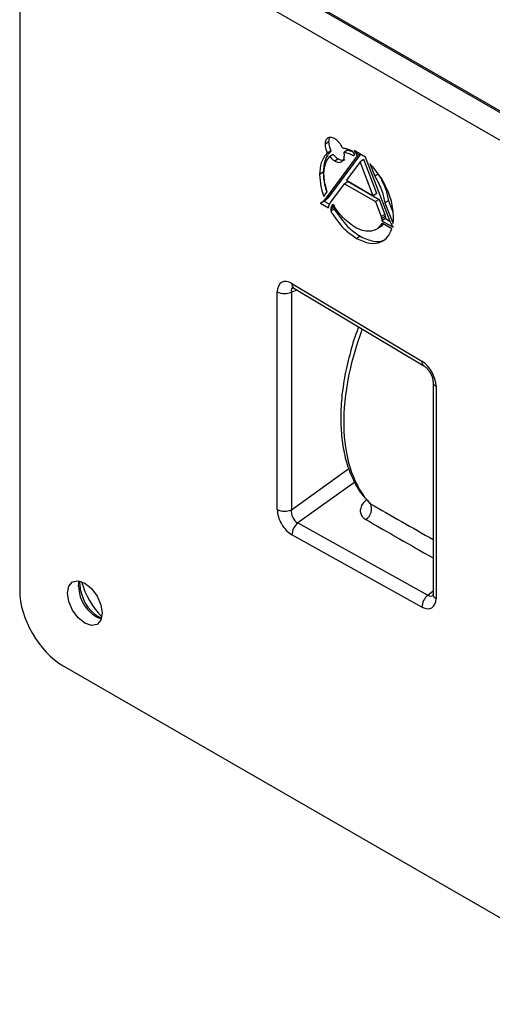
# Model space of a CAD drawing. Units: inches. Extents: x 0 to 342, y 0 to 74.
# Drawn here: x 277 to 279, y 39 to 43 of the extents above; entities that cross this region are included whole.
import ezdxf

# ---------------------------------------------------------------- set-up
doc = ezdxf.new("R2010")
doc.units = ezdxf.units.IN
doc.header["$MEASUREMENT"] = 0

msp = doc.modelspace()

# ---------------------------------------------------------------- linework, layer by layer
at = {"ltscale": 4}
for p, q in [((279.2912, 41.895), (277.0461, 43.1911)), ((279.3003, 41.8956), (277.0552, 43.1916)), ((279.1982, 41.8413), (276.9428, 43.1433)), ((276.776, 43.047), (276.776, 40.4425)), ((277.963, 42.1679), (277.9491, 42.1599)), ((277.9719, 42.1349), (277.958, 42.1269)), ((278.0851, 42.122), (277.9639, 41.9571)), ((277.9811, 42.1205), (277.9672, 42.1125)), ((278.0361, 42.1372), (278.0222, 42.1291)), ((278.0561, 42.131), (278.0541, 42.1342)), ((278.0583, 42.1276), (278.0561, 42.131)), ((278.062, 42.1219), (278.0583, 42.1276)), ((278.0595, 42.116), (278.0607, 42.1176)), ((278.1044, 42.1108), (278.0606, 42.1361)), ((278.0606, 42.1361), (278.0654, 42.1286)), ((278.0607, 42.1176), (278.0619, 42.1193)), ((278.0619, 42.1193), (278.0627, 42.1204)), ((278.0627, 42.1204), (278.062, 42.1219)), ((278.0654, 42.1286), (278.0677, 42.125)), ((278.0738, 42.1285), (278.0677, 42.125)), ((278.0677, 42.125), (278.0693, 42.1219)), ((278.0772, 42.1265), (278.0693, 42.1219)), ((278.0693, 42.1219), (278.0724, 42.1155)), ((278.0843, 42.1224), (278.0724, 42.1155)), ((278.0724, 42.1155), (277.95, 41.9491)), ((278.0002, 42.1034), (277.9863, 42.0953)), ((278.0839, 42.0928), (278.0315, 42.0216)), ((278.0978, 42.1008), (278.0839, 42.0928)), ((278.1346, 41.9621), (278.0839, 42.0928)), ((278.1485, 41.9701), (278.0978, 42.1008)), ((278.2, 41.863), (278.1044, 42.1108)), ((278.1211, 42.0858), (278.1401, 42.0365)), ((277.9424, 42.0519), (277.9284, 42.0439)), ((278.154, 42.0446), (278.1401, 42.0365)), ((277.9716, 41.9373), (278.0243, 42.0082)), ((278.0382, 42.0163), (278.0243, 42.0082)), ((278.0243, 42.0082), (278.1434, 41.9395)), ((278.0315, 42.0216), (278.1346, 41.9621)), ((278.0382, 42.0163), (278.1573, 41.9475)), ((277.9467, 41.9627), (277.9552, 41.9742)), ((277.9552, 41.9742), (277.9564, 41.9758)), ((277.9564, 41.9758), (277.9576, 41.9775)), ((278.1485, 41.9701), (278.1346, 41.9621)), ((277.9316, 41.9331), (277.963, 41.915)), ((277.9322, 41.9335), (277.9461, 41.9415)), ((277.9481, 41.9427), (277.9341, 41.9347)), ((277.9551, 41.9478), (277.9412, 41.9398)), ((277.9443, 41.9594), (277.9455, 41.9611)), ((277.9455, 41.9611), (277.9467, 41.9627)), ((277.9455, 41.9412), (277.9666, 41.929)), ((277.9621, 41.9548), (277.9482, 41.9467)), ((277.9488, 41.9475), (277.9482, 41.9467)), ((277.9627, 41.9555), (277.9488, 41.9475)), ((277.95, 41.9491), (277.9488, 41.9475)), ((277.9639, 41.9571), (277.95, 41.9491)), ((277.9627, 41.9555), (277.9621, 41.9548)), ((277.9639, 41.9571), (277.9627, 41.9555)), ((278.1573, 41.9475), (278.1434, 41.9395)), ((278.1434, 41.9395), (278.1645, 41.882)), ((278.1573, 41.9475), (278.1784, 41.8901)), ((278.1933, 41.9422), (278.1794, 41.9342)), ((278.1794, 41.9342), (278.2067, 41.8641)), ((278.1933, 41.9422), (278.2096, 41.9004)), ((277.9849, 41.9184), (277.971, 41.9104)), ((277.971, 41.9104), (277.971, 41.9023)), ((277.9849, 41.9103), (277.971, 41.9023)), ((277.9861, 41.9258), (277.9722, 41.9178)), ((277.9849, 41.9184), (277.9849, 41.9103)), ((278.1784, 41.8901), (278.1645, 41.882)), ((278.1807, 41.8814), (278.1668, 41.8733)), ((278.1812, 41.874), (278.1673, 41.8659)), ((278.1673, 41.8659), (278.2115, 41.8404)), ((278.206, 41.8344), (278.1688, 41.8558)), ((278.1812, 41.874), (278.2, 41.8631)), ((278.212, 41.8672), (278.2067, 41.8641)), ((278.2118, 41.8653), (278.2074, 41.8627)), ((278.2113, 41.8602), (278.2091, 41.8589)), ((278.1448, 41.8321), (278.1622, 41.8421)), ((278.0844, 41.8059), (278.0705, 41.7979)), ((277.8219, 41.6242), (278.3213, 41.3256)), ((277.7657, 40.7549), (277.7657, 41.5919)), ((277.8427, 41.5985), (277.8198, 41.5911)), ((277.8198, 41.5911), (277.8198, 40.7541)), ((277.8295, 41.6064), (278.329, 41.3079)), ((278.3642, 41.2454), (278.3642, 40.4292)), ((278.3757, 41.2293), (278.3757, 40.4131)), ((277.8198, 40.7541), (278.0412, 40.9122)), ((278.0636, 40.8595), (277.8444, 40.703)), ((278.1087, 40.7934), (278.1189, 40.7817)), ((278.1233, 40.7771), (278.1182, 40.7812)), ((277.8444, 40.703), (278.3439, 40.4249)), ((278.3213, 40.3796), (277.8219, 40.6577)), ((277.002, 40.4603), (277.0045, 40.4801)), ((277.007, 40.4679), (277.0079, 40.4791)), ((278.3439, 40.4249), (278.3642, 40.4417)), ((277.0896, 40.3372), (277.078, 40.3432)), ((276.9428, 40.1536), (279.1982, 38.8516))]:
    msp.add_line(p, q, dxfattribs=at)
at = {"ltscale": 4, "flags": 128}
msp.add_lwpolyline([(277.0933, 40.356), (277.0882, 40.3294), (277.0737, 40.3128), (277.0521, 40.3085), (277.0265, 40.3174), (277.0009, 40.3381), (276.9793, 40.3673), (276.9648, 40.4007), (276.9597, 40.4332), (276.9648, 40.4597), (276.9793, 40.4764), (277.0009, 40.4806), (277.0265, 40.4717), (277.0521, 40.4511), (277.0737, 40.4219), (277.0882, 40.3885), (277.0933, 40.356)], dxfattribs=at)
at = {"ltscale": 16}
for centre, radius, start, end in [((278.0722, 41.8648), 0.1134, 145.888, 146.7985), ((278.3729, 41.9357), 0.1809, 205.1136, 206.356), ((277.8405, 41.6217), 0.0188, 172.3628, 234.2734), ((277.7936, 41.6461), 0.0609, 242.7384, 295.5295), ((278.3399, 41.3231), 0.0187, 172.3471, 234.4334), ((278.3831, 41.2468), 0.019, 184.2688, 247.1135), ((277.7936, 40.8091), 0.0609, 242.7384, 295.5295), ((278.0801, 40.7565), 0.0479, 302.7455, 25.508), ((277.8826, 40.6557), 0.0607, 128.9445, 178.1041), ((277.1413, 40.4621), 0.1393, 180.7624, 248.2166), ((277.1622, 40.4729), 0.1553, 181.8771, 238.1175), ((277.3014, 40.5533), 0.2972, 194.7613, 225.2333), ((278.382, 40.3776), 0.0607, 128.9445, 178.1041), ((278.3836, 40.4309), 0.0195, 185.141, 246.1792)]:
    msp.add_arc(centre, radius, start, end, dxfattribs=at)
for centre, major_axis, ratio, start_param, end_param in [((277.8214, 41.5591), (-0.0391, 0.0696), 0.572018, 5.498799, 7.077937), ((277.8492, 41.5752), (-0.0252, 0.0326), 0.489084, 6.094191, 7.017678), ((278.5686, 41.417), (0.384, 0.6875), 0.56773, 1.832889, 2.96906), ((278.32, 41.2611), (-0.0387, 0.069), 0.580753, 3.944862, 5.492155), ((277.8214, 40.7233), (-0.0387, 0.0689), 0.582561, 0.804404, 2.383543), ((277.8492, 40.7394), (-0.013, 0.0381), 0.706317, 0.949937, 2.529075), ((293.0367, 33.0648), (33.399, -18.7541), 0.016756, 4.258946, 4.26699), ((293.042, 33.0356), (33.3944, -18.7248), 0.017598, 4.258582, 4.267207), ((276.9432, 40.3465), (-0.1181, 0.2046), 0.578965, 0.786849, 2.354907), ((278.32, 40.4457), (-0.0389, 0.0694), 0.573783, 2.391175, 3.938468), ((278.3479, 40.4617), (-0.0119, 0.0396), 0.620909, 2.54331, 3.394165)]:
    msp.add_ellipse(centre, major_axis=major_axis, ratio=ratio, start_param=start_param, end_param=end_param, dxfattribs=at)
at = {"ltscale": 4}
for points, knots in [([(277.9863, 42.1814), (277.9808, 42.1837), (277.9698, 42.1884), (277.9577, 42.1839), (277.9504, 42.1741), (277.9495, 42.1647), (277.9491, 42.1599)], [0, 0, 0, 0, 0.283668, 0.55787, 0.77499, 1, 1, 1, 1]), ([(277.9491, 42.1599), (277.9496, 42.1537), (277.9505, 42.143), (277.9557, 42.1317), (277.958, 42.1269)], [0, 0, 0, 0, 0.567799, 1, 1, 1, 1]), ([(277.9681, 42.1855), (277.9671, 42.1842), (277.9636, 42.1801), (277.9632, 42.1729), (277.963, 42.1679)], [0, 0, 0, 0, 0.304014, 1, 1, 1, 1]), ([(277.963, 42.1679), (277.9635, 42.1618), (277.9644, 42.151), (277.9696, 42.1398), (277.9719, 42.1349)], [0, 0, 0, 0, 0.567799, 1, 1, 1, 1]), ([(278.0171, 42.1447), (278.015, 42.1489), (278.0108, 42.1573), (278.0005, 42.1711), (277.9917, 42.1774), (277.9863, 42.1814)], [0, 0, 0, 0, 0.275697, 0.552554, 1, 1, 1, 1]), ([(277.958, 42.1269), (277.9487, 42.1153), (277.9318, 42.0943), (277.9295, 42.0595), (277.9284, 42.0439)], [0, 0, 0, 0, 0.550407, 1, 1, 1, 1]), ([(277.9719, 42.1349), (277.9626, 42.1233), (277.9458, 42.1023), (277.9434, 42.0675), (277.9424, 42.0519)], [0, 0, 0, 0, 0.550407, 1, 1, 1, 1]), ([(277.9811, 42.1205), (277.9844, 42.1167), (277.9905, 42.1097), (277.9972, 42.1053), (278.0002, 42.1034)], [0, 0, 0, 0, 0.550988, 1, 1, 1, 1]), ([(277.9863, 42.0953), (277.9919, 42.093), (278.0028, 42.0883), (278.0149, 42.0928), (278.0222, 42.1026), (278.0231, 42.112), (278.0236, 42.1168)], [0, 0, 0, 0, 0.283753, 0.55796, 0.775053, 1, 1, 1, 1]), ([(278.0541, 42.1342), (278.0469, 42.1371), (278.0343, 42.1421), (278.0223, 42.1439), (278.0171, 42.1447)], [0, 0, 0, 0, 0.564304, 1, 1, 1, 1]), ([(278.0236, 42.1168), (278.0235, 42.1191), (278.0234, 42.1231), (278.0225, 42.1273), (278.0222, 42.1291)], [0, 0, 0, 0, 0.56591, 1, 1, 1, 1]), ([(278.0222, 42.1291), (278.0289, 42.1277), (278.0411, 42.1252), (278.0538, 42.1188), (278.0595, 42.116)], [0, 0, 0, 0, 0.553766, 1, 1, 1, 1]), ([(278.0361, 42.1372), (278.0428, 42.136), (278.0503, 42.1347), (278.0581, 42.1311), (278.0589, 42.1307)], [0, 0, 0, 0, 0.897441, 1, 1, 1, 1]), ([(277.9451, 42.0458), (277.9463, 42.0612), (277.9486, 42.0885), (277.9616, 42.1052), (277.9672, 42.1125)], [0, 0, 0, 0, 0.567862, 1, 1, 1, 1]), ([(277.9672, 42.1125), (277.9705, 42.1086), (277.9766, 42.1016), (277.9833, 42.0973), (277.9863, 42.0953)], [0, 0, 0, 0, 0.550988, 1, 1, 1, 1]), ([(278.0002, 42.1034), (278.0059, 42.1008), (278.0158, 42.0963), (278.0231, 42.0999), (278.0262, 42.1015)], [0, 0, 0, 0, 0.5679, 1, 1, 1, 1]), ([(278.2125, 41.8799), (278.2109, 41.8998), (278.2077, 41.939), (278.1843, 41.9977), (278.155, 42.0478), (278.1324, 42.0731), (278.1211, 42.0858)], [0, 0, 0, 0, 0.287431, 0.5648, 0.781508, 1, 1, 1, 1]), ([(277.9284, 42.0439), (277.9293, 42.0285), (277.9309, 42.0014), (277.9402, 41.9721), (277.9443, 41.9594)], [0, 0, 0, 0, 0.567523, 1, 1, 1, 1]), ([(277.9424, 42.0519), (277.9432, 42.0365), (277.9444, 42.0119), (277.9528, 41.9853), (277.956, 41.9753)], [0, 0, 0, 0, 0.623935, 1, 1, 1, 1]), ([(277.9576, 41.9775), (277.9537, 41.9906), (277.9465, 42.0143), (277.9455, 42.036), (277.9451, 42.0458)], [0, 0, 0, 0, 0.551519, 1, 1, 1, 1]), ([(278.154, 42.0446), (278.1645, 42.0258), (278.1834, 41.992), (278.1903, 41.9576), (278.1933, 41.9422)], [0, 0, 0, 0, 0.554263, 1, 1, 1, 1]), ([(278.1401, 42.0365), (278.1506, 42.0178), (278.1695, 41.984), (278.1763, 41.9495), (278.1794, 41.9342)], [0, 0, 0, 0, 0.554263, 1, 1, 1, 1]), ([(277.9341, 41.9347), (277.9336, 41.9343), (277.9328, 41.9338), (277.932, 41.9333), (277.9316, 41.9331)], [0, 0, 0, 0, 0.59132, 1, 1, 1, 1]), ([(277.9412, 41.9398), (277.9398, 41.9387), (277.9376, 41.9369), (277.9351, 41.9353), (277.9341, 41.9347)], [0, 0, 0, 0, 0.581846, 1, 1, 1, 1]), ([(277.9482, 41.9467), (277.947, 41.9454), (277.9448, 41.943), (277.9423, 41.9408), (277.9412, 41.9398)], [0, 0, 0, 0, 0.529099, 1, 1, 1, 1]), ([(277.9481, 41.9427), (277.9476, 41.9424), (277.9469, 41.942), (277.9463, 41.9416), (277.9461, 41.9415)], [0, 0, 0, 0, 0.77017, 1, 1, 1, 1]), ([(277.9551, 41.9478), (277.9538, 41.9468), (277.9515, 41.945), (277.9491, 41.9434), (277.9481, 41.9427)], [0, 0, 0, 0, 0.581846, 1, 1, 1, 1]), ([(277.9621, 41.9548), (277.9609, 41.9535), (277.9587, 41.951), (277.9562, 41.9489), (277.9551, 41.9478)], [0, 0, 0, 0, 0.529099, 1, 1, 1, 1]), ([(277.9647, 41.9252), (277.9656, 41.9271), (277.9676, 41.9315), (277.9702, 41.9352), (277.9716, 41.9373)], [0, 0, 0, 0, 0.453244, 1, 1, 1, 1]), ([(277.9794, 41.93), (277.9792, 41.9297), (277.9788, 41.9292), (277.9785, 41.9287), (277.9783, 41.9284)], [0, 0, 0, 0, 0.56793, 1, 1, 1, 1]), ([(278.0631, 41.8413), (278.0453, 41.854), (278.0138, 41.8765), (277.9898, 41.9139), (277.9794, 41.93)], [0, 0, 0, 0, 0.567547, 1, 1, 1, 1]), ([(277.963, 41.915), (277.963, 41.9153), (277.9631, 41.9158), (277.9631, 41.9163), (277.9631, 41.9165)], [0, 0, 0, 0, 0.559781, 1, 1, 1, 1]), ([(277.9631, 41.9165), (277.9631, 41.9171), (277.9632, 41.9181), (277.9633, 41.9191), (277.9634, 41.9196)], [0, 0, 0, 0, 0.557277, 1, 1, 1, 1]), ([(277.9634, 41.9196), (277.9634, 41.9201), (277.9636, 41.9209), (277.9638, 41.9217), (277.9639, 41.9221)], [0, 0, 0, 0, 0.557161, 1, 1, 1, 1]), ([(277.9639, 41.9221), (277.964, 41.9227), (277.9642, 41.9237), (277.9645, 41.9247), (277.9647, 41.9252)], [0, 0, 0, 0, 0.554276, 1, 1, 1, 1]), ([(277.9722, 41.9178), (277.9718, 41.9165), (277.9711, 41.9142), (277.971, 41.9115), (277.971, 41.9104)], [0, 0, 0, 0, 0.57772, 1, 1, 1, 1]), ([(277.971, 41.9023), (277.9872, 41.8782), (278.0167, 41.8345), (278.0538, 41.8092), (278.0705, 41.7979)], [0, 0, 0, 0, 0.5500901, 1, 1, 1, 1]), ([(277.9773, 41.9269), (277.976, 41.925), (277.9741, 41.9221), (277.9727, 41.9188), (277.9722, 41.9178)], [0, 0, 0, 0, 0.694842, 1, 1, 1, 1]), ([(277.9849, 41.9103), (278.0011, 41.8863), (278.0306, 41.8426), (278.0677, 41.8173), (278.0844, 41.8059)], [0, 0, 0, 0, 0.5500901, 1, 1, 1, 1]), ([(278.1784, 41.8901), (278.179, 41.8882), (278.1799, 41.8852), (278.1805, 41.8824), (278.1807, 41.8814)], [0, 0, 0, 0, 0.65535, 1, 1, 1, 1]), ([(278.1688, 41.8558), (278.1624, 41.8476), (278.1498, 41.8311), (278.1221, 41.8237), (278.0926, 41.8267), (278.0731, 41.8364), (278.0631, 41.8413)], [0, 0, 0, 0, 0.276022, 0.551737, 0.772104, 1, 1, 1, 1]), ([(278.1728, 41.8535), (278.1698, 41.8486), (278.1665, 41.8432), (278.1608, 41.8416), (278.1603, 41.8415)], [0, 0, 0, 0, 0.904035, 1, 1, 1, 1]), ([(278.1645, 41.882), (278.1651, 41.8801), (278.166, 41.8772), (278.1666, 41.8743), (278.1668, 41.8733)], [0, 0, 0, 0, 0.65535, 1, 1, 1, 1]), ([(278.1668, 41.8733), (278.167, 41.8721), (278.1673, 41.8696), (278.1673, 41.8672), (278.1673, 41.8659)], [0, 0, 0, 0, 0.479301, 1, 1, 1, 1]), ([(278.1807, 41.8814), (278.1809, 41.8801), (278.1812, 41.8776), (278.1812, 41.8752), (278.1812, 41.874)], [0, 0, 0, 0, 0.479301, 1, 1, 1, 1]), ([(278.2056, 41.8511), (278.2045, 41.8534), (278.2025, 41.8573), (278.2008, 41.8613), (278.2, 41.863)], [0, 0, 0, 0, 0.57357, 1, 1, 1, 1]), ([(278.2067, 41.8641), (278.2069, 41.8639), (278.2071, 41.8634), (278.2073, 41.8629), (278.2074, 41.8627)], [0, 0, 0, 0, 0.554331, 1, 1, 1, 1]), ([(278.2074, 41.8627), (278.2077, 41.862), (278.2082, 41.8607), (278.2088, 41.8595), (278.2091, 41.8589)], [0, 0, 0, 0, 0.5490778, 1, 1, 1, 1]), ([(278.2108, 41.8554), (278.2113, 41.8598), (278.2123, 41.8677), (278.2124, 41.8761), (278.2125, 41.8799)], [0, 0, 0, 0, 0.556196, 1, 1, 1, 1]), ([(278.0705, 41.7979), (278.0877, 41.79), (278.1216, 41.7745), (278.1622, 41.7806), (278.1911, 41.8008), (278.201, 41.8231), (278.206, 41.8344)], [0, 0, 0, 0, 0.287013, 0.563988, 0.780761, 1, 1, 1, 1]), ([(278.2072, 41.848), (278.2069, 41.8486), (278.2063, 41.8496), (278.2058, 41.8507), (278.2056, 41.8511)], [0, 0, 0, 0, 0.5577962, 1, 1, 1, 1]), ([(278.2088, 41.845), (278.2085, 41.8456), (278.208, 41.8466), (278.2074, 41.8476), (278.2072, 41.848)], [0, 0, 0, 0, 0.553459, 1, 1, 1, 1]), ([(278.2115, 41.8404), (278.211, 41.8413), (278.2101, 41.8428), (278.2092, 41.8443), (278.2088, 41.845)], [0, 0, 0, 0, 0.54305, 1, 1, 1, 1]), ([(278.0844, 41.8059), (278.1014, 41.7983), (278.1349, 41.7834), (278.1691, 41.7853), (278.1819, 41.7955), (278.184, 41.7972)], [0, 0, 0, 0, 0.463072, 0.90995, 1, 1, 1, 1]), ([(277.8246, 41.6088), (277.8244, 41.6089), (277.8239, 41.6089), (277.8269, 41.608), (277.8292, 41.6066), (277.8295, 41.6064)], [0, 0, 0, 0, 0.333255, 0.900519, 1, 1, 1, 1]), ([(278.0787, 41.4575), (278.0765, 41.452), (278.0621, 41.4164), (278.0429, 41.35), (278.0223, 41.2599), (278.0109, 41.1721), (278.0083, 41.0879), (278.0148, 41.0086), (278.0303, 40.9354), (278.0554, 40.8701), (278.0818, 40.8225), (278.1024, 40.8002), (278.1087, 40.7934)], [0, 0, 0, 0, 0.0209745, 0.1365734, 0.2523335, 0.3683107, 0.484545, 0.6010323, 0.7176458, 0.8339615, 0.9493339, 1, 1, 1, 1]), ([(278.329, 41.3079), (278.3309, 41.3066), (278.3353, 41.3037), (278.3438, 41.2952), (278.3525, 41.2832), (278.3596, 41.2688), (278.3637, 41.255), (278.364, 41.2484), (278.3642, 41.2454)], [0, 0, 0, 0, 0.12809, 0.286745, 0.461326, 0.64849, 0.839693, 1, 1, 1, 1]), ([(278.1114, 40.7953), (278.1058, 40.7901), (278.0941, 40.7794), (278.0851, 40.7611), (278.084, 40.7434), (278.0904, 40.7275), (278.1008, 40.72), (278.106, 40.7162)], [0, 0, 0, 0, 0.206266, 0.423425, 0.621134, 0.810407, 1, 1, 1, 1]), ([(278.3642, 40.4292), (278.3641, 40.4272), (278.3638, 40.4233), (278.3636, 40.4232), (278.3635, 40.4231)], [0, 0, 0, 0, 0.507503, 1, 1, 1, 1])]:
    msp.add_open_spline(points, degree=3, knots=knots, dxfattribs=at)

doc.saveas('drawing.dxf')
